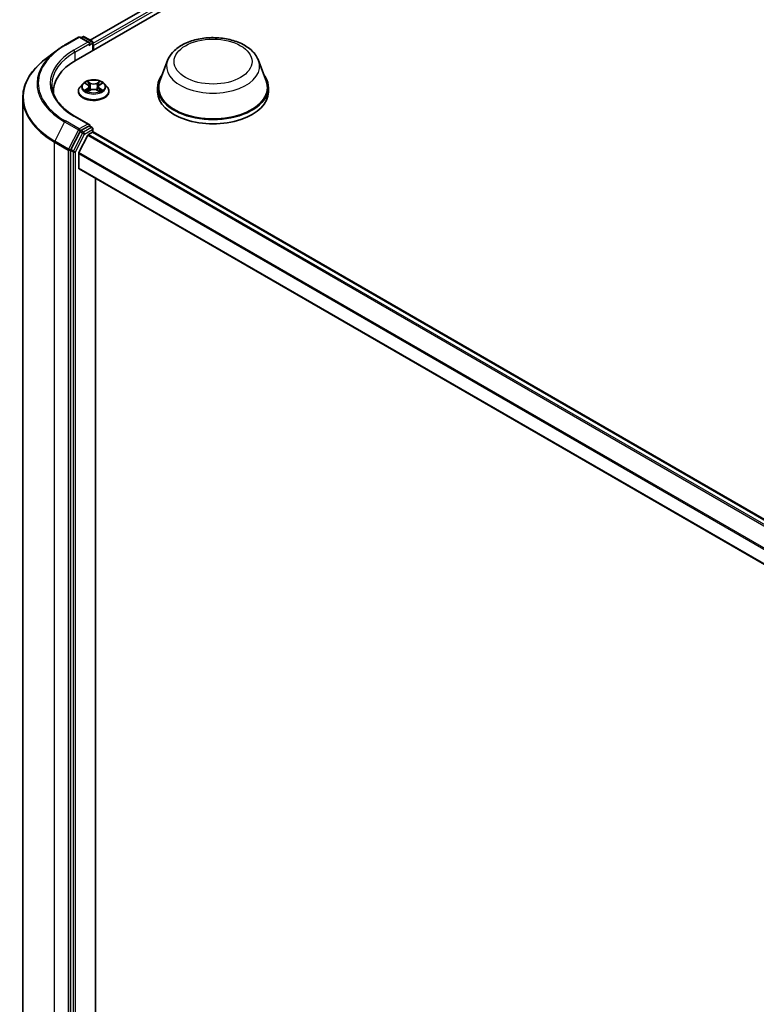
# Model space of a CAD drawing. Units: millimetres. Extents: x 7 to 8865, y 4 to 1690.
# Drawn here: x 61 to 74, y 116 to 133 of the extents above; entities that cross this region are included whole.
import ezdxf

# ---------------------------------------------------------------- set-up
doc = ezdxf.new("R2010")
doc.units = ezdxf.units.MM
doc.header["$LTSCALE"] = 0.5
doc.layers.get('Defpoints').update_dxf_attribs({"lineweight": 25})
for name, color, linetype, lineweight in [('Dimension (ISO)', 7, 'Continuous', 18), ('Dimension (ISO) @ 1', 7, 'Continuous', 18), ('Visible (ISO)', 7, 'Continuous', 35), ('Visible Narrow (ISO)', 7, 'Continuous', 25)]:
    doc.layers.add(name, color=color, linetype=linetype, lineweight=lineweight)
doc.styles.add('Note Text (TK)', font='MS PGothic.ttf')
doc.dimstyles.new('Default - Method 1b (TK)', dxfattribs={"dimscale": 0.5, "dimtxt": 2.5, "dimasz": 2.5, "dimexe": 1, "dimexo": 1.5, "dimgap": 1, "dimtad": 1, "dimrnd": 1e-08, "dimdsep": 46, "dimtxsty": 'Note Text (TK)', "dimblk": 'OPEN', "dimcen": 0.09, "dimdle": 5, "dimclrd": 100, "dimclre": 100, "dimclrt": 7, "dimadec": 1, "dimazin": 1, "dimtfac": 1, "dimtmove": 0, "dimatfit": 3, "dimldrblk": 'OPEN', "dimfxl": 1, "dimtolj": 1, "dimlwd": -1, "dimlwe": -1, "dimarcsym": 0})

# ---------------------------------------------------------------- blocks, each defined once
blk = doc.blocks.new('_Open')
at = {"color": 0, "linetype": 'ByBlock', "lineweight": -2}
for p, q in [((-1, 0.167), (0, 0)), ((-1, -0.167), (0, 0)), ((0, 0), (-1, 0))]:
    blk.add_line(p, q, dxfattribs=at)
blk = doc.blocks.new('*D18')
at = {"layer": 'Defpoints', "color": 0}
for p in [(33.327, 116.194), (67.82, 104.073), (60.857, 100.053)]:
    blk.add_point(p, dxfattribs=at)
at = {"layer": 'Dimension (ISO)', "color": 100}
for p, q in [((34.074, 116.626), (40.788, 120.502)), ((41.368, 119.582), (66.742, 104.705)), ((61.605, 100.484), (68.318, 104.36))]:
    blk.add_line(p, q, dxfattribs=at)
at = {"layer": 'Dimension (ISO)', "color": 100, "xscale": 1.25, "yscale": 1.25, "zscale": 1.25}
for p, rotation in [((40.29, 120.214), 149.6165774777781), ((67.82, 104.073), 329.6165774777782)]:
    blk.add_blockref('_Open', p, dxfattribs=dict(at, rotation=rotation))
at = {"layer": 'Dimension (ISO)', "color": 7, "insert": (53.468, 113.658), "char_height": 1.25, "attachment_point": 4, "rotation": 329.6166, "style": 'Note Text (TK)'}
blk.add_mtext('\\A1;{\\Q29.617;\\W0.820;\\H0.816x; \\fＭＳ Ｐゴシック|b0|i0;431}', dxfattribs=at)

msp = doc.modelspace()

# ---------------------------------------------------------------- linework, layer by layer
at = {"layer": 'Visible (ISO)'}
for p, q in [((62.16132, 131.86209), (78.87475, 141.51159)), ((62.40177, 132.20754), (78.43303, 141.46319)), ((61.96377, 132.11808), (62.20161, 132.2554)), ((62.38787, 132.16361), (62.22888, 132.2554)), ((62.27482, 132.26509), (62.24346, 132.24698)), ((62.30209, 132.26509), (62.43851, 132.18633)), ((62.45215, 132.03), (62.45215, 132.16271)), ((62.46345, 132.03652), (62.46345, 132.11075)), ((61.81243, 132.01732), (61.6205, 131.86956)), ((63.73685, 131.85497), (63.60543, 131.50543)), ((65.30412, 131.85497), (65.43554, 131.50543)), ((62.27701, 131.45454), (62.23192, 131.40423)), ((62.32127, 131.46001), (62.35989, 131.43693)), ((62.38372, 131.40514), (62.39118, 131.33573)), ((62.54317, 131.40514), (62.53572, 131.33573)), ((62.567, 131.43693), (62.60562, 131.46001)), ((62.64988, 131.45454), (62.69498, 131.40423)), ((61.76991, 131.31652), (61.76991, 131.28914)), ((62.19981, 131.32394), (62.19981, 131.32696)), ((62.36708, 131.32229), (62.40729, 131.34472)), ((62.5196, 131.34472), (62.55982, 131.32229)), ((62.72708, 131.32394), (62.72708, 131.32696)), ((63.56594, 131.39075), (63.56594, 131.31652)), ((65.47503, 131.39075), (65.47503, 131.31652)), ((61.24264, 115.27682), (61.24264, 131.21185)), ((62.38787, 130.7533), (62.13639, 130.89849)), ((62.37988, 130.72642), (62.24346, 130.64765)), ((62.39267, 130.72825), (62.43851, 130.70179)), ((62.22875, 130.6313), (62.06948, 130.32258)), ((62.36124, 130.56661), (62.21079, 130.27127)), ((62.37606, 130.58318), (62.44416, 130.6225)), ((62.45215, 130.67817), (62.45215, 130.62511)), ((62.4578, 130.62385), (86.83292, 116.55087)), ((62.0649, 130.30553), (62.0649, 114.38685)), ((62.20632, 130.0027), (62.20632, 130.25443)), ((62.21197, 129.99022), (86.5678, 115.92837)), ((62.49559, 114.88076), (62.49559, 129.82647))]:
    msp.add_line(p, q, dxfattribs=at)
for centre, start, end in [((62.21525, 132.23178), 60, 120), ((62.28846, 132.24147), 60, 120), ((62.42488, 132.16271), 0, 60), ((62.42488, 130.67817), 0, 60)]:
    msp.add_arc(centre, 0.02727, start, end, dxfattribs=at)
for centre, major_axis, start_param, end_param in [((62.3606, 132.14786), (0.03857, 0), 0, 1.57079633), ((62.37988, 132.13673), (-0.01364, -0.02362), 0.78539816, 2.35619449), ((62.44416, 132.12188), (0.01364, -0.02362), 0.78539816, 1.9291159), ((63.10627, 131.31652), (-1.33636, 0), 5.49778714, 6.32235723), ((64.52049, 131.39075), (0.95455, 0), 2.73234536, 6.6924326), ((64.52049, 131.39075), (0.93636, 0), 2.92783652, 6.49694144), ((63.10627, 131.16807), (-1.36364, 0), 6.08255579, 6.10609035), ((64.52049, 131.31652), (0.95455, 0), 3.14159265, 6.28318531), ((62.3606, 130.73755), (0.03857, 0), 0, 1.57079633), ((62.37988, 130.74868), (0.01364, -0.02362), 0.15954809, 0.78539816), ((62.24346, 130.62538), (0.01364, 0.02362), 0.78539816, 1.65258071), ((62.37606, 130.56091), (-0.01364, -0.02362), 3.92699082, 4.80304887), ((62.44416, 130.60023), (0.01364, 0.02362), 0, 0.78539816), ((62.08418, 130.31666), (0.01364, 0.02362), 1.65258071, 2.35619449), ((62.2256, 130.26557), (-0.01364, -0.02362), 4.80304887, 5.49778714), ((62.2256, 130.01384), (-0.01364, -0.02362), 5.49778714, 6.28318531)]:
    msp.add_ellipse(centre, major_axis=major_axis, ratio=0.57735027, start_param=start_param, end_param=end_param, dxfattribs=at)
for points, knots in [([(63.73685, 131.85497), (63.75617, 131.90634), (63.78617, 131.95319), (63.86764, 132.04382), (63.92216, 132.08555), (64.05092, 132.15839), (64.12675, 132.18809), (64.28814, 132.23054), (64.37369, 132.24326), (64.54593, 132.25128), (64.63257, 132.24672), (64.80008, 132.22065), (64.88089, 132.19911), (65.02992, 132.13919), (65.09808, 132.10068), (65.21145, 132.00772), (65.25768, 131.95354), (65.29425, 131.87933), (65.29949, 131.86727), (65.30412, 131.85497)], [2.6202475, 2.6202475, 2.6202475, 2.6202475, 2.8852392, 2.8852392, 3.20208143, 3.20208143, 3.54985001, 3.54985001, 3.89686498, 3.89686498, 4.24059411, 4.24059411, 4.58559742, 4.58559742, 4.93462121, 4.93462121, 5.27089108, 5.27089108, 5.33432789, 5.33432789, 5.33432789, 5.33432789]), ([(61.81243, 132.01732), (61.8217, 132.02446), (61.83114, 132.03151), (61.85035, 132.04546), (61.86012, 132.05235), (61.87999, 132.06597), (61.89009, 132.07269), (61.91061, 132.08596), (61.92102, 132.09251), (61.94216, 132.10543), (61.95289, 132.1118), (61.96377, 132.11808)], [2.999657337, 2.999657337, 2.999657337, 2.999657337, 3.0280444, 3.0280444, 3.056431464, 3.056431464, 3.084818527, 3.084818527, 3.11320559, 3.11320559, 3.141592654, 3.141592654, 3.141592654, 3.141592654]), ([(61.6205, 131.86956), (61.57231, 131.83246), (61.52815, 131.79348), (61.44867, 131.71236), (61.41335, 131.67021), (61.35221, 131.58336), (61.32638, 131.53866), (61.28479, 131.44743), (61.26902, 131.4009), (61.24794, 131.30686), (61.24264, 131.25936), (61.24264, 131.21185)], [3.28352797, 3.28352797, 3.28352797, 3.28352797, 3.412220539, 3.412220539, 3.540913109, 3.540913109, 3.669605678, 3.669605678, 3.798298248, 3.798298248, 3.926990817, 3.926990817, 3.926990817, 3.926990817]), ([(62.13639, 130.89849), (62.08596, 130.9276), (62.03963, 130.95893), (61.95631, 131.02515), (61.91932, 131.06003), (61.85551, 131.13233), (61.82869, 131.16975), (61.78572, 131.24611), (61.76956, 131.28504), (61.74802, 131.36355), (61.74264, 131.40313), (61.74264, 131.44271)], [1.570796327, 1.570796327, 1.570796327, 1.570796327, 1.727875959, 1.727875959, 1.884955592, 1.884955592, 2.042035225, 2.042035225, 2.199114858, 2.199114858, 2.35619449, 2.35619449, 2.35619449, 2.35619449]), ([(62.23192, 131.40423), (62.22785, 131.3997), (62.22413, 131.39502), (62.21741, 131.38535), (62.21441, 131.38038), (62.2092, 131.37018), (62.207, 131.36496), (62.20344, 131.35433), (62.20208, 131.34892), (62.20027, 131.33799), (62.19981, 131.33248), (62.19981, 131.32696)], [3.449424205, 3.449424205, 3.449424205, 3.449424205, 3.544937527, 3.544937527, 3.64045085, 3.64045085, 3.735964172, 3.735964172, 3.831477495, 3.831477495, 3.926990817, 3.926990817, 3.926990817, 3.926990817]), ([(62.64988, 131.45454), (62.63873, 131.46699), (62.62456, 131.47791), (62.59114, 131.4967), (62.57166, 131.50444), (62.52987, 131.51573), (62.50756, 131.5193), (62.46235, 131.52205), (62.43945, 131.52124), (62.39514, 131.51534), (62.37374, 131.51025), (62.33441, 131.49606), (62.3165, 131.48695), (62.29216, 131.46952), (62.28399, 131.46233), (62.27701, 131.45454)], [1.26296478, 1.26296478, 1.26296478, 1.26296478, 1.5839777, 1.5839777, 1.9184063, 1.9184063, 2.25148375, 2.25148375, 2.58279719, 2.58279719, 2.9145331, 2.9145331, 3.24851107, 3.24851107, 3.4494242, 3.4494242, 3.4494242, 3.4494242]), ([(62.38372, 131.40514), (62.38346, 131.40761), (62.38289, 131.41006), (62.38119, 131.41484), (62.38005, 131.41717), (62.37726, 131.42166), (62.37561, 131.42381), (62.37185, 131.42793), (62.36974, 131.42988), (62.36511, 131.43358), (62.36259, 131.43531), (62.35989, 131.43693)], [0.847301519, 0.847301519, 0.847301519, 0.847301519, 0.988509822, 0.988509822, 1.129718125, 1.129718125, 1.270926428, 1.270926428, 1.412134731, 1.412134731, 1.553343034, 1.553343034, 1.553343034, 1.553343034]), ([(62.567, 131.43693), (62.5643, 131.43531), (62.56178, 131.43358), (62.55715, 131.42988), (62.55504, 131.42793), (62.55128, 131.42381), (62.54963, 131.42166), (62.54685, 131.41717), (62.54571, 131.41484), (62.54401, 131.41006), (62.54344, 131.40761), (62.54317, 131.40514)], [3.159045946, 3.159045946, 3.159045946, 3.159045946, 3.300254249, 3.300254249, 3.441462552, 3.441462552, 3.582670855, 3.582670855, 3.723879158, 3.723879158, 3.865087461, 3.865087461, 3.865087461, 3.865087461]), ([(62.72708, 131.32696), (62.72708, 131.33248), (62.72663, 131.33799), (62.72481, 131.34892), (62.72346, 131.35433), (62.7199, 131.36496), (62.71769, 131.37018), (62.71249, 131.38038), (62.70949, 131.38535), (62.70277, 131.39502), (62.69904, 131.3997), (62.69498, 131.40423)], [0.785398163, 0.785398163, 0.785398163, 0.785398163, 0.880911486, 0.880911486, 0.976424808, 0.976424808, 1.071938131, 1.071938131, 1.167451453, 1.167451453, 1.262964775, 1.262964775, 1.262964775, 1.262964775]), ([(62.19981, 131.32394), (62.19981, 131.30769), (62.20409, 131.29147), (62.22072, 131.26041), (62.23335, 131.24563), (62.26596, 131.21881), (62.28621, 131.2069), (62.33202, 131.18744), (62.3576, 131.17993), (62.41138, 131.17004), (62.43956, 131.16764), (62.49577, 131.16817), (62.52377, 131.17109), (62.57689, 131.18196), (62.60199, 131.18992), (62.64681, 131.21023), (62.66651, 131.22259), (62.6983, 131.25063), (62.71044, 131.26631), (62.72398, 131.29624), (62.72708, 131.31008), (62.72708, 131.32394)], [3.92699082, 3.92699082, 3.92699082, 3.92699082, 4.2267014, 4.2267014, 4.53911238, 4.53911238, 4.86360542, 4.86360542, 5.18933336, 5.18933336, 5.51408383, 5.51408383, 5.83843868, 5.83843868, 6.16327278, 6.16327278, 6.48907018, 6.48907018, 6.81298523, 6.81298523, 7.06858347, 7.06858347, 7.06858347, 7.06858347]), ([(62.33875, 131.3417), (62.34039, 131.34034), (62.34217, 131.33897), (62.34599, 131.33623), (62.34803, 131.33486), (62.35236, 131.33217), (62.35466, 131.33084), (62.35948, 131.32823), (62.36202, 131.32695), (62.3662, 131.32499), (62.36778, 131.32428), (62.36939, 131.32358)], [4.534901476, 4.534901476, 4.534901476, 4.534901476, 4.605051412, 4.605051412, 4.675201349, 4.675201349, 4.745351285, 4.745351285, 4.815501221, 4.815501221, 4.856375894, 4.856375894, 4.856375894, 4.856375894]), ([(62.5196, 131.34472), (62.51354, 131.3481), (62.50665, 131.3509), (62.49181, 131.35515), (62.48386, 131.3566), (62.4676, 131.35805), (62.45929, 131.35805), (62.44303, 131.3566), (62.43509, 131.35515), (62.42025, 131.3509), (62.41336, 131.3481), (62.40729, 131.34472)], [1.58824962, 1.58824962, 1.58824962, 1.58824962, 1.89542757, 1.89542757, 2.20260552, 2.20260552, 2.50978346, 2.50978346, 2.81696141, 2.81696141, 3.12413936, 3.12413936, 3.12413936, 3.12413936]), ([(62.55751, 131.32358), (62.55912, 131.32428), (62.5607, 131.32499), (62.56488, 131.32695), (62.56741, 131.32823), (62.57224, 131.33084), (62.57453, 131.33217), (62.57887, 131.33486), (62.58091, 131.33623), (62.58473, 131.33897), (62.58651, 131.34034), (62.58815, 131.3417)], [6.139198394, 6.139198394, 6.139198394, 6.139198394, 6.180073066, 6.180073066, 6.250223003, 6.250223003, 6.320372939, 6.320372939, 6.390522875, 6.390522875, 6.460672811, 6.460672811, 6.460672811, 6.460672811]), ([(62.37988, 130.72642), (62.38232, 130.72782), (62.38494, 130.72874), (62.38954, 130.72929), (62.3915, 130.72893), (62.39267, 130.72825)], [0.1851472285, 0.1851472285, 0.1851472285, 0.1851472285, 0.1965284229, 0.1965284229, 0.2079096173, 0.2079096173, 0.2079096173, 0.2079096173])]:
    msp.add_open_spline(points, degree=3, knots=knots, dxfattribs=at)
at = {"layer": 'Visible Narrow (ISO)'}
for p, q in [((62.40976, 132.20293), (78.44667, 141.46184)), ((78.51477, 141.42252), (62.45215, 132.14876)), ((62.46345, 132.11075), (78.53406, 141.38912)), ((61.9774, 132.11673), (62.21525, 132.25405)), ((62.21525, 132.25405), (62.3606, 132.17013)), ((62.25145, 132.24237), (62.28846, 132.26374)), ((62.28846, 132.26374), (62.42488, 132.18498)), ((62.3606, 132.17013), (62.12275, 132.03281)), ((62.14204, 131.99941), (62.39917, 132.14786)), ((62.37988, 132.11446), (62.44416, 132.15157)), ((62.42488, 132.18498), (62.38787, 132.16361)), ((62.44416, 132.15157), (62.44416, 132.02539)), ((62.14204, 131.99941), (62.14204, 131.85072)), ((62.30832, 131.46617), (62.35756, 131.43674)), ((62.40951, 131.46673), (62.35852, 131.49515)), ((62.37431, 131.47933), (62.40636, 131.46146)), ((62.40636, 131.46146), (62.40177, 131.39708)), ((62.56837, 131.49515), (62.51739, 131.46673)), ((62.52054, 131.46146), (62.55259, 131.47933)), ((62.52054, 131.46146), (62.52512, 131.39708)), ((62.56934, 131.43674), (62.61857, 131.46617)), ((62.35756, 131.37445), (62.30832, 131.34501)), ((62.32986, 131.35074), (62.36082, 131.36924)), ((62.35852, 131.31603), (62.40951, 131.34446)), ((62.36082, 131.36924), (62.36401, 131.32602)), ((62.51739, 131.34446), (62.56837, 131.31603)), ((62.56608, 131.36924), (62.56289, 131.32602)), ((62.56608, 131.36924), (62.59703, 131.35074)), ((62.61857, 131.34501), (62.56934, 131.37445)), ((62.12275, 130.89714), (62.3606, 130.75982)), ((61.9627, 130.79687), (61.79306, 130.46808)), ((61.9627, 130.79687), (62.20054, 130.65955)), ((62.21525, 130.6759), (61.9774, 130.81322)), ((62.3606, 130.75982), (62.21525, 130.6759)), ((62.37988, 130.72642), (62.42488, 130.70044)), ((62.20054, 130.65955), (62.03091, 130.33076)), ((62.27375, 130.60532), (62.11447, 130.2966)), ((62.14846, 130.27955), (62.30774, 130.58827)), ((62.22875, 130.6313), (62.23453, 130.6425)), ((62.22875, 130.6313), (62.27375, 130.60532)), ((62.23453, 130.6425), (62.24346, 130.64765)), ((62.28846, 130.62167), (62.24346, 130.64765)), ((62.42488, 130.70044), (62.28846, 130.62167)), ((62.30774, 130.58827), (62.44416, 130.66703)), ((62.36124, 130.56661), (86.73577, 116.49397)), ((86.75682, 116.50693), (62.37606, 130.58318)), ((62.44416, 130.66703), (62.44416, 130.6225)), ((62.44416, 130.6225), (86.82493, 116.54625)), ((61.78848, 130.45102), (62.02633, 130.3137)), ((61.78848, 114.516), (61.78848, 130.45102)), ((62.03091, 130.33076), (61.79306, 130.46808)), ((62.02633, 130.3137), (62.02633, 114.37868)), ((62.0649, 130.3137), (62.06948, 130.32258)), ((62.0649, 130.30553), (62.0649, 130.3137)), ((62.0649, 130.30553), (62.10989, 130.27955)), ((62.11447, 130.2966), (62.06948, 130.32258)), ((62.10989, 130.27955), (62.10989, 114.36087)), ((62.14846, 114.36087), (62.14846, 130.27955)), ((62.20632, 130.25443), (86.57472, 116.18533)), ((86.58244, 116.20029), (62.21079, 130.27127)), ((86.5678, 115.93759), (62.20632, 130.0027))]:
    msp.add_line(p, q, dxfattribs=at)
for centre, major_axis, ratio, start_param, end_param in [((62.21525, 132.23178), (-0.01364, 0.02362), 0.57735027, 5.49778714, 6.28318531), ((62.21525, 132.23178), (0.01364, 0.02362), 0.57735027, 0, 0.78539816), ((62.28846, 132.24147), (-0.01364, 0.02362), 0.57735027, 5.49778714, 6.28318531), ((62.28846, 132.24147), (0.01364, 0.02362), 0.57735027, 0, 0.78539816), ((63.10627, 131.46497), (-1.59646, 0), 0.57735027, 5.49778714, 7.06858347), ((61.9774, 132.09446), (-0.01364, 0.02362), 0.57735027, 5.49778714, 6.28318531), ((62.42488, 132.16271), (0.01364, 0.02362), 0.57735027, 0, 0.78539816), ((62.42488, 132.16271), (-0.01364, 0.02362), 0.57735027, 3.92699082, 5.49778714), ((62.42488, 132.16271), (0.02727, 0), 0.57735027, 5.49778714, 6.28318531), ((63.10627, 131.45711), (-1.61726, 0), 0.57735027, 5.63972246, 7.06858347), ((63.10627, 131.46497), (-1.39091, 0), 0.57735027, 5.49778714, 7.06858347), ((63.10627, 131.44271), (-1.36364, 0), 0.57735027, 5.49778714, 6.28318531), ((62.12275, 132.01054), (-0.01364, 0.02362), 0.57735027, 3.92699082, 5.49778714), ((63.10627, 131.22626), (-1.85716, 0), 0.57735027, 5.63972246, 7.06858347), ((64.52049, 131.75676), (0.80188, 0), 0.57735027, 2.92783652, 6.49694144), ((62.46345, 131.33505), (-0.2607, 0), 0.57735027, 5.8056187, 9.90234457), ((62.46345, 131.39884), (-0.20992, 0), 0.57735027, 5.8056187, 9.90234457), ((62.46345, 131.40559), (-0.18728, 0), 0.57735027, 5.30710262, 5.68847167), ((62.46345, 131.38498), (0.14656, 0), 0.57735027, 2.17629431, 2.42062218), ((62.35756, 131.43302), (0.00233, 0.0039), 0.58733849, 0, 0.79427846), ((62.3017, 131.40559), (0.07765, 0), 0.57735027, 5.51524044, 7.05113018), ((62.3017, 131.4022), (0.08218, 0), 0.57735027, 5.51524044, 6.34508866), ((62.37116, 131.47777), (-0.00371, -0.00262), 0.18497367, 1.04331702, 2.43849919), ((62.38235, 131.45427), (-0.00438, -0.00121), 0.22291783, 3.85158054, 5.20700366), ((62.40951, 131.46302), (-0.00221, -0.00397), 0.56718618, 3.91841516, 5.40194502), ((62.46345, 131.49559), (0.08218, 0), 0.57735027, 3.94444411, 5.48033385), ((62.46345, 131.49898), (-0.07765, 0), 0.57735027, 0.80285146, 2.3387412), ((62.51739, 131.46302), (0.00221, -0.00397), 0.56718618, 0.88124028, 2.36477015), ((62.6252, 131.40559), (-0.07765, 0), 0.57735027, 5.51524044, 7.05113018), ((62.54455, 131.45427), (-0.00438, 0.00121), 0.22291783, 4.2177743, 5.57319742), ((62.6252, 131.4022), (-0.08218, 0), 0.57735027, 6.22128195, 7.05113018), ((62.46345, 131.38498), (0.14656, 0), 0.57735027, 0.72097047, 0.96529834), ((62.55573, 131.47777), (-0.00371, 0.00262), 0.18497367, 0.70309346, 2.09827563), ((62.56934, 131.43302), (-0.00233, 0.0039), 0.58733849, 5.48890685, 6.28318531), ((62.46345, 131.40559), (-0.18728, 0), 0.57735027, 3.7363063, 4.11767534), ((62.46345, 131.32696), (-0.26364, 0), 0.57735027, 0, 3.14159265), ((62.46345, 131.32394), (0.26364, 0), 0.57735027, 3.14159265, 6.28318531), ((62.46345, 131.40559), (0.18728, 0), 0.57735027, 3.7363063, 4.11767534), ((62.33312, 131.34925), (-0.00087, -0.00446), 0.77975364, 4.52690487, 5.92208704), ((62.34629, 131.3398), (-0.00386, -0.0024), 0.72973605, 5.16344533, 5.77548257), ((62.35756, 131.37074), (0.00233, -0.0039), 0.58733849, 0.86378433, 2.3473142), ((62.39863, 131.39553), (-0.00438, -0.00121), 0.22288452, 3.85157383, 5.20261978), ((62.40951, 131.34075), (-0.00221, 0.00397), 0.56718618, 5.5063628, 6.28318531), ((62.46345, 131.31221), (0.07765, 0), 0.57735027, 0.80285146, 2.3387412), ((62.51739, 131.34075), (0.00221, 0.00397), 0.56718618, 0, 0.7768225), ((62.52827, 131.39553), (-0.00438, 0.00121), 0.22288452, 4.22215818, 5.57320413), ((62.56934, 131.37074), (-0.00233, -0.0039), 0.58733849, 3.93587111, 5.41940097), ((62.46345, 131.40559), (0.18728, 0), 0.57735027, 5.30710262, 5.68847167), ((62.58061, 131.3398), (-0.00386, 0.0024), 0.72973605, 3.64929539, 4.26133263), ((62.59377, 131.34925), (0.00087, -0.00446), 0.77975364, 0.36109827, 1.75628044), ((63.10627, 131.21185), (-1.86364, 0), 0.57735027, 0, 0.78539816), ((62.12275, 130.87487), (0.01364, 0.02362), 0.57735027, 0, 0.78539816), ((61.9774, 130.79095), (-0.01364, -0.02362), 0.57735027, 3.92699082, 4.79417336), ((62.21525, 130.65363), (-0.01364, -0.02362), 0.57735027, 3.92699082, 4.79417336), ((62.21525, 130.65363), (-0.02424, 0.0125), 0.06670225, 0.95373744, 2.52453377), ((62.21525, 130.65363), (0.01364, -0.02362), 0.57735027, 0.78539816, 2.35619449), ((62.28846, 130.59941), (-0.01364, -0.02362), 0.57735027, 3.92699082, 4.79417336), ((62.28846, 130.59941), (-0.02424, 0.0125), 0.06670225, 0.95373744, 2.52453377), ((62.28846, 130.59941), (0.01364, -0.02362), 0.57735027, 0.78539816, 2.35619449), ((62.42488, 130.67817), (0.01364, 0.02362), 0.57735027, 0, 0.78539816), ((62.42488, 130.67817), (0.01364, -0.02362), 0.57735027, 0.78539816, 2.35619449), ((62.42488, 130.67817), (0.02727, 0), 0.57735027, 5.49778714, 6.28318531), ((61.80777, 130.46216), (0.01364, 0.02362), 0.57735027, 1.65258071, 2.35619449), ((62.04561, 130.32484), (-0.01364, -0.02362), 0.57735027, 4.79417336, 5.49778714), ((62.04561, 130.32484), (-0.02727, 0), 0.57735027, 0.78539816, 2.35619449), ((62.04561, 130.32484), (0.02424, -0.0125), 0.06670225, 4.09533009, 5.66612642), ((62.12918, 130.29068), (-0.01364, -0.02362), 0.57735027, 4.79417336, 5.49778714), ((62.12918, 130.29068), (-0.02727, 0), 0.57735027, 0.78539816, 2.35619449), ((62.12918, 130.29068), (0.02424, -0.0125), 0.06670225, 4.09533009, 5.66612642)]:
    msp.add_ellipse(centre, major_axis=major_axis, ratio=ratio, start_param=start_param, end_param=end_param, dxfattribs=at)
for centre, major_axis in [((64.52049, 131.83611), (-0.67127, 0)), ((62.46345, 131.40559), (0.19468, 0))]:
    msp.add_ellipse(centre, major_axis=major_axis, ratio=0.57735027, dxfattribs=at)
for points, knots in [([(62.33008, 131.45475), (62.32935, 131.45557), (62.32856, 131.45635), (62.32577, 131.45881), (62.3236, 131.46027), (62.31931, 131.46259), (62.31721, 131.46351), (62.31284, 131.46507), (62.31057, 131.46569), (62.30832, 131.46617)], [0.0019082576, 0.0019082576, 0.0019082576, 0.0019082576, 0.0059340385, 0.0059340385, 0.0154285, 0.0154285, 0.0237449879, 0.0237449879, 0.0323943032, 0.0323943032, 0.0323943032, 0.0323943032]), ([(62.30832, 131.46617), (62.31037, 131.4654), (62.31244, 131.46454), (62.31644, 131.46268), (62.31838, 131.46169), (62.3206, 131.46041), (62.32094, 131.46021), (62.32128, 131.46001)], [-0.0323943032, -0.0323943032, -0.0323943032, -0.0323943032, -0.0237449879, -0.0237449879, -0.0154285, -0.0154285, -0.013913302, -0.013913302, -0.013913302, -0.013913302]), ([(62.37431, 131.47933), (62.37282, 131.48078), (62.37138, 131.48227), (62.36773, 131.48608), (62.36559, 131.48834), (62.36179, 131.49214), (62.36015, 131.49371), (62.35852, 131.49515)], [-0.0320559737, -0.0320559737, -0.0320559737, -0.0320559737, -0.0236501899, -0.0236501899, -0.0102009359, -0.0102009359, 0.0003383294, 0.0003383294, 0.0003383294, 0.0003383294]), ([(62.35852, 131.49515), (62.35953, 131.49357), (62.36054, 131.49176), (62.36298, 131.48723), (62.36443, 131.48442), (62.3672, 131.47961), (62.36838, 131.47771), (62.36971, 131.47586)], [-0.0003383294, -0.0003383294, -0.0003383294, -0.0003383294, 0.0102009359, 0.0102009359, 0.0236501899, 0.0236501899, 0.0320559737, 0.0320559737, 0.0320559737, 0.0320559737]), ([(62.36971, 131.47586), (62.372, 131.47269), (62.37406, 131.46927), (62.37755, 131.46208), (62.37898, 131.45832), (62.38003, 131.45455)], [-0.0289828459, -0.0289828459, -0.0289828459, -0.0289828459, -0.0145850634, -0.0145850634, 0, 0, 0, 0]), ([(62.38549, 131.45582), (62.38434, 131.45998), (62.38278, 131.46412), (62.379, 131.47204), (62.37678, 131.47583), (62.37431, 131.47933)], [0, 0, 0, 0, 0.0145850634, 0.0145850634, 0.0289828459, 0.0289828459, 0.0289828459, 0.0289828459]), ([(62.38003, 131.45455), (62.38274, 131.44476), (62.38546, 131.43497), (62.39089, 131.41539), (62.39361, 131.40561), (62.39633, 131.39582)], [-0.0687798542, -0.0687798542, -0.0687798542, -0.0687798542, -0.0343899271, -0.0343899271, 0, 0, 0, 0]), ([(62.40177, 131.39708), (62.39906, 131.40687), (62.39635, 131.41666), (62.39092, 131.43624), (62.38821, 131.44603), (62.38549, 131.45582)], [0, 0, 0, 0, 0.0343899271, 0.0343899271, 0.0687798542, 0.0687798542, 0.0687798542, 0.0687798542]), ([(62.5414, 131.45582), (62.53869, 131.44603), (62.53598, 131.43624), (62.53055, 131.41666), (62.52784, 131.40687), (62.52512, 131.39708)], [0, 0, 0, 0, 0.0343899271, 0.0343899271, 0.0687798542, 0.0687798542, 0.0687798542, 0.0687798542]), ([(62.53057, 131.39582), (62.53329, 131.40561), (62.536, 131.41539), (62.54144, 131.43497), (62.54415, 131.44476), (62.54687, 131.45455)], [-0.0687798542, -0.0687798542, -0.0687798542, -0.0687798542, -0.0343899271, -0.0343899271, 0, 0, 0, 0]), ([(62.55259, 131.47933), (62.5501, 131.4758), (62.54787, 131.472), (62.54409, 131.46407), (62.54255, 131.45995), (62.5414, 131.45582)], [0, 0, 0, 0, 0.014491423, 0.014491423, 0.0289828459, 0.0289828459, 0.0289828459, 0.0289828459]), ([(62.54687, 131.45455), (62.54791, 131.4583), (62.54933, 131.46204), (62.55281, 131.46922), (62.55488, 131.47267), (62.55718, 131.47586)], [-0.0289828459, -0.0289828459, -0.0289828459, -0.0289828459, -0.014491423, -0.014491423, 0, 0, 0, 0]), ([(62.56837, 131.49515), (62.56704, 131.49397), (62.56569, 131.4927), (62.56302, 131.49007), (62.5617, 131.48872), (62.55884, 131.48574), (62.55729, 131.4841), (62.55466, 131.4814), (62.55364, 131.48035), (62.55259, 131.47933)], [-0.0323943032, -0.0323943032, -0.0323943032, -0.0323943032, -0.0237449879, -0.0237449879, -0.0154285, -0.0154285, -0.0059340385, -0.0059340385, 0, 0, 0, 0]), ([(62.55718, 131.47586), (62.55813, 131.47716), (62.55899, 131.4785), (62.56107, 131.48193), (62.5622, 131.484), (62.56416, 131.48766), (62.56502, 131.4893), (62.56672, 131.4924), (62.56755, 131.49386), (62.56837, 131.49515)], [0, 0, 0, 0, 0.0059340385, 0.0059340385, 0.0154285, 0.0154285, 0.0237449879, 0.0237449879, 0.0323943032, 0.0323943032, 0.0323943032, 0.0323943032]), ([(62.61857, 131.46617), (62.61583, 131.46559), (62.61307, 131.46479), (62.60695, 131.46238), (62.60367, 131.46064), (62.59933, 131.45729), (62.598, 131.45608), (62.59682, 131.45475)], [-0.0003383294, -0.0003383294, -0.0003383294, -0.0003383294, 0.0102009359, 0.0102009359, 0.0236501899, 0.0236501899, 0.0301477161, 0.0301477161, 0.0301477161, 0.0301477161]), ([(62.60563, 131.46002), (62.6074, 131.46108), (62.60922, 131.46205), (62.61356, 131.46416), (62.61608, 131.46523), (62.61857, 131.46617)], [-0.0181426717, -0.0181426717, -0.0181426717, -0.0181426717, -0.0102009359, -0.0102009359, 0.0003383294, 0.0003383294, 0.0003383294, 0.0003383294]), ([(62.32986, 131.35074), (62.32834, 131.35045), (62.32665, 131.35013), (62.32202, 131.34916), (62.31896, 131.34842), (62.31334, 131.34678), (62.31082, 131.34595), (62.30832, 131.34501)], [-0.0320559737, -0.0320559737, -0.0320559737, -0.0320559737, -0.0236501899, -0.0236501899, -0.0102009359, -0.0102009359, 0.0003383294, 0.0003383294, 0.0003383294, 0.0003383294]), ([(62.30832, 131.34501), (62.31106, 131.34559), (62.31383, 131.34596), (62.31995, 131.34637), (62.32323, 131.34629), (62.32799, 131.34584), (62.32967, 131.34558), (62.33107, 131.34531)], [-0.0003383294, -0.0003383294, -0.0003383294, -0.0003383294, 0.0102009359, 0.0102009359, 0.0236501899, 0.0236501899, 0.0320559737, 0.0320559737, 0.0320559737, 0.0320559737]), ([(62.34303, 131.34129), (62.34144, 131.34386), (62.33949, 131.34598), (62.33504, 131.34915), (62.33254, 131.35021), (62.32986, 131.35074)], [0, 0, 0, 0, 0.0145850634, 0.0145850634, 0.0289828459, 0.0289828459, 0.0289828459, 0.0289828459]), ([(62.33107, 131.34531), (62.33348, 131.34486), (62.33572, 131.34391), (62.33807, 131.34225), (62.33841, 131.34198), (62.33875, 131.3417)], [-0.0289828459, -0.0289828459, -0.0289828459, -0.0289828459, -0.0145850634, -0.0145850634, -0.0120420166, -0.0120420166, -0.0120420166, -0.0120420166]), ([(62.36859, 131.32314), (62.36807, 131.32317), (62.36758, 131.32316), (62.36582, 131.32296), (62.3647, 131.32252), (62.36274, 131.32123), (62.36188, 131.32043), (62.36018, 131.31849), (62.35935, 131.31733), (62.35852, 131.31603)], [0.0024401637, 0.0024401637, 0.0024401637, 0.0024401637, 0.0059340385, 0.0059340385, 0.0154285, 0.0154285, 0.0237449879, 0.0237449879, 0.0323943032, 0.0323943032, 0.0323943032, 0.0323943032]), ([(62.35852, 131.31603), (62.35986, 131.31721), (62.3612, 131.31832), (62.36387, 131.32032), (62.36519, 131.32121), (62.36671, 131.32209), (62.3669, 131.32219), (62.36708, 131.32229)], [-0.0323943032, -0.0323943032, -0.0323943032, -0.0323943032, -0.0237449879, -0.0237449879, -0.0154285, -0.0154285, -0.0142996638, -0.0142996638, -0.0142996638, -0.0142996638]), ([(62.39633, 131.39582), (62.40021, 131.38184), (62.40466, 131.3681), (62.41072, 131.35227), (62.41167, 131.34985), (62.41265, 131.34745)], [-0.0982412545, -0.0982412545, -0.0982412545, -0.0982412545, -0.0491206273, -0.0491206273, -0.0402334775, -0.0402334775, -0.0402334775, -0.0402334775]), ([(62.41697, 131.34934), (62.41609, 131.35164), (62.41524, 131.35394), (62.40961, 131.36959), (62.40542, 131.38323), (62.40177, 131.39708)], [0.0405862574, 0.0405862574, 0.0405862574, 0.0405862574, 0.0491206273, 0.0491206273, 0.0982412545, 0.0982412545, 0.0982412545, 0.0982412545]), ([(62.52512, 131.39708), (62.52147, 131.38323), (62.51729, 131.36959), (62.51165, 131.35394), (62.5108, 131.35164), (62.50993, 131.34934)], [0, 0, 0, 0, 0.0491206273, 0.0491206273, 0.0576549971, 0.0576549971, 0.0576549971, 0.0576549971]), ([(62.51425, 131.34745), (62.51522, 131.34985), (62.51617, 131.35227), (62.52223, 131.3681), (62.52669, 131.38184), (62.53057, 131.39582)], [-0.058007777, -0.058007777, -0.058007777, -0.058007777, -0.0491206273, -0.0491206273, 0, 0, 0, 0]), ([(62.56837, 131.31603), (62.56737, 131.31761), (62.56635, 131.31899), (62.56391, 131.32153), (62.56247, 131.32251), (62.56, 131.32312), (62.55919, 131.32319), (62.55831, 131.32314)], [-0.0003383294, -0.0003383294, -0.0003383294, -0.0003383294, 0.0102009359, 0.0102009359, 0.0236501899, 0.0236501899, 0.02961581, 0.02961581, 0.02961581, 0.02961581]), ([(62.55982, 131.32229), (62.56104, 131.32161), (62.56224, 131.32084), (62.5651, 131.31881), (62.56675, 131.31747), (62.56837, 131.31603)], [-0.0177563099, -0.0177563099, -0.0177563099, -0.0177563099, -0.0102009359, -0.0102009359, 0.0003383294, 0.0003383294, 0.0003383294, 0.0003383294]), ([(62.59703, 131.35074), (62.59433, 131.35021), (62.59183, 131.34914), (62.58738, 131.34595), (62.58545, 131.34385), (62.58386, 131.34129)], [0, 0, 0, 0, 0.014491423, 0.014491423, 0.0289828459, 0.0289828459, 0.0289828459, 0.0289828459]), ([(62.58815, 131.3417), (62.58847, 131.34197), (62.5888, 131.34223), (62.59114, 131.3439), (62.5934, 131.34486), (62.59582, 131.34531)], [-0.0169408293, -0.0169408293, -0.0169408293, -0.0169408293, -0.014491423, -0.014491423, 0, 0, 0, 0]), ([(62.59582, 131.34531), (62.59681, 131.3455), (62.59794, 131.34569), (62.60112, 131.34608), (62.60329, 131.34624), (62.60759, 131.3463), (62.60969, 131.34622), (62.61406, 131.34582), (62.61632, 131.34549), (62.61857, 131.34501)], [0, 0, 0, 0, 0.0059340385, 0.0059340385, 0.0154285, 0.0154285, 0.0237449879, 0.0237449879, 0.0323943032, 0.0323943032, 0.0323943032, 0.0323943032]), ([(62.61857, 131.34501), (62.61652, 131.34578), (62.61446, 131.34648), (62.61046, 131.3477), (62.60852, 131.34823), (62.6045, 131.34923), (62.60243, 131.34968), (62.59927, 131.35032), (62.59811, 131.35054), (62.59703, 131.35074)], [-0.0323943032, -0.0323943032, -0.0323943032, -0.0323943032, -0.0237449879, -0.0237449879, -0.0154285, -0.0154285, -0.0059340385, -0.0059340385, 0, 0, 0, 0])]:
    msp.add_open_spline(points, degree=3, knots=knots, dxfattribs=at)
for points in [[(62.34628, 131.33606), (62.3452, 131.33781), (62.34411, 131.33955), (62.34303, 131.34129)], [(62.58386, 131.34129), (62.58278, 131.33955), (62.5817, 131.33781), (62.58062, 131.33606)]]:
    msp.add_open_spline(points, degree=3, dxfattribs=at)

# ---------------------------------------------------------------- dimensions: what is measured, and where the dimension line sits
at = {"layer": 'Dimension (ISO) @ 1', "color": 100}
dim = msp.add_linear_dim(base=(67.82011, 104.07276), p1=(33.32704, 116.1942), p2=(60.85749, 100.05289), angle=149.616577, text='{\\Q29.617;\\W0.820;\\H0.816x; \\fＭＳ Ｐゴシック|b0|i0;431}', dimstyle='Default - Method 1b (TK)', override={"dimscale": 1, "dimtxt": 1.25, "dimasz": 1.25, "dimexe": 0.5, "dimexo": 0.75, "dimgap": 0.5, "dimdec": 2, "dimlfac": 13.420245, "dimcen": 0.045, "dimtol": 0, "dimlim": 0, "dimtp": 0, "dimtm": 0, "dimtdec": 2, "dimtix": 0, "dimtofl": 0, "dimtmove": 0, "dimatfit": 1}, dxfattribs=at)
dim.commit()
dim.dimension.update_dxf_attribs({"geometry": '*D18', "text_midpoint": (54.05488, 112.14341), "dimtype": 128})

doc.saveas('drawing.dxf')
